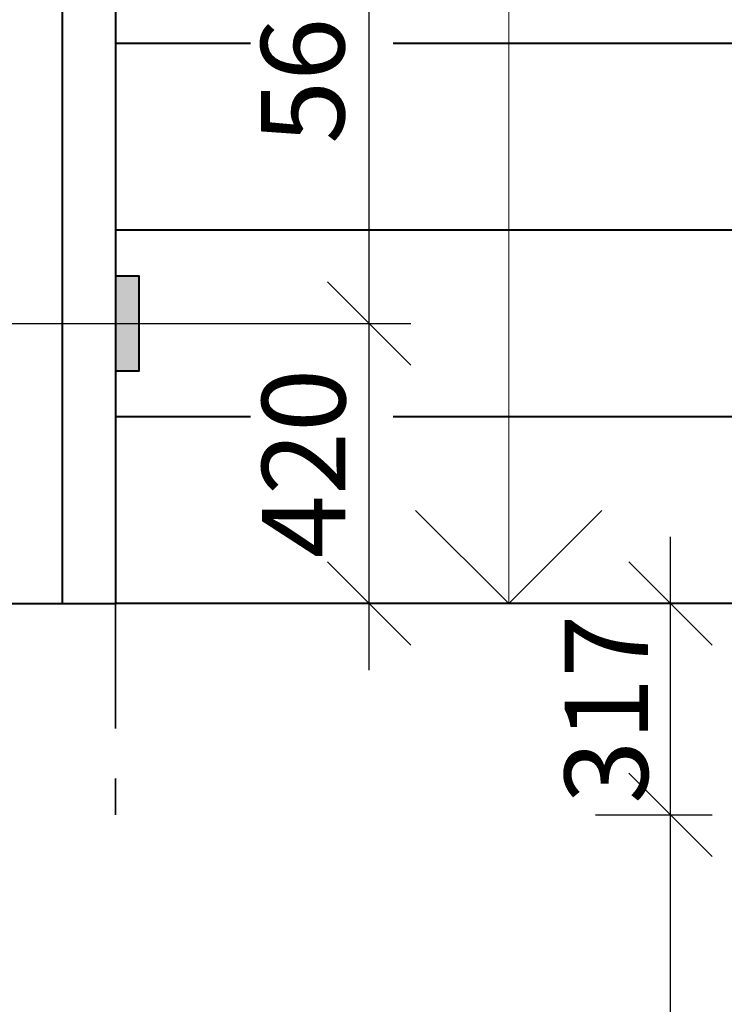
# Model space of a CAD drawing. Units: millimetres. Extents: x 33481 to 559046, y -138916 to 81489.
# Drawn here: x 172405 to 174519, y 10934 to 13888 of the extents above; entities that cross this region are included whole.
import ezdxf

# ---------------------------------------------------------------- set-up
doc = ezdxf.new("R2010")
doc.units = ezdxf.units.MM
doc.linetypes.add('GOST2.303 4', pattern=[7, 5, -2, 0])
doc.layers.get('0').update_dxf_attribs({"lineweight": 20})
for name, color, linetype, lineweight in [('Закладные', 20, 'Continuous', 40), ('КАРКАС  КЖ', 252, 'Continuous', 40), ('Пунктир', 192, 'GOST2.303 4', 18), ('Размеры', 5, 'Continuous', 20), ('ТОНКИЕ ЛИНИИ', 251, 'Continuous', 18)]:
    doc.layers.add(name, color=color, linetype=linetype, lineweight=lineweight)
doc.styles.add('GOST 2.304', font='CS_Gost2304.shx')
doc.dimstyles.new('SPDS 1_50', dxfattribs={"dimscale": 100, "dimtxt": 2.5, "dimasz": 2.5, "dimexe": 1.25, "dimexo": 0.625, "dimtad": 1, "dimdec": 0, "dimlfac": 0.5, "dimrnd": 0.001, "dimtxsty": 'GOST 2.304', "dimblk": 'OBLIQUE', "dimcen": 2.5, "dimdle": 2, "dimclrd": 256, "dimclre": 256, "dimclrt": 256, "dimadec": 0, "dimazin": 2, "dimtfac": 0.75, "dimtdec": 0, "dimtmove": 1, "dimatfit": 3, "dimfxl": 1.25, "dimtolj": 1, "dimarcsym": 0})

# ---------------------------------------------------------------- blocks, each defined once
blk = doc.blocks.new('_Oblique')
at = {"color": 0, "linetype": 'ByBlock', "lineweight": -2}
blk.add_line((-0.5, -0.5), (0.5, 0.5), dxfattribs=at)
blk = doc.blocks.new('*D187')
at = {"layer": 'Размеры', "lineweight": -2, "ltscale": 100}
for p, q in [((174357.8, 8896.5), (174357.8, 11702.5)), ((174132.9, 11502.5), (174482.8, 11502.5)), ((174132.9, 9096.5), (174482.8, 9096.5))]:
    blk.add_line(p, q, dxfattribs=at)
at = {"layer": 'Размеры', "lineweight": -2, "ltscale": 100, "xscale": 250, "yscale": 250, "zscale": 250}
for p, rotation in [((174357.8, 11502.5), 90), ((174357.8, 9096.5), 270)]:
    blk.add_blockref('_Oblique', p, dxfattribs=dict(at, rotation=rotation))
at = {"layer": 'Размеры', "ltscale": 100, "insert": (174155.4, 10299.5), "char_height": 250, "attachment_point": 5, "rotation": 90, "style": 'GOST 2.304'}
blk.add_mtext('\\A1;1203', dxfattribs=at)
blk = doc.blocks.new('*D188')
at = {"layer": 'Размеры', "lineweight": -2, "ltscale": 100}
for p, q in [((174357.8, 11302.5), (174357.8, 12336.5)), ((174037.7, 12136.5), (174482.8, 12136.5)), ((174132.9, 11502.5), (174482.8, 11502.5))]:
    blk.add_line(p, q, dxfattribs=at)
at = {"layer": 'Размеры', "lineweight": -2, "ltscale": 100, "xscale": 250, "yscale": 250, "zscale": 250}
for p, rotation in [((174357.8, 12136.5), 90), ((174357.8, 11502.5), 270)]:
    blk.add_blockref('_Oblique', p, dxfattribs=dict(at, rotation=rotation))
at = {"layer": 'Размеры', "ltscale": 100, "insert": (174165.1, 11819.5), "char_height": 250, "attachment_point": 5, "rotation": 90, "style": 'GOST 2.304'}
blk.add_mtext('\\A1;317', dxfattribs=at)
blk = doc.blocks.new('Н_М1-4')
at = {"ltscale": 100}
blk.add_hatch(color=0, dxfattribs=at).paths.add_polyline_path([(0, 142.2), (-35.4, 142.2), (-35.4, 0), (0, 0)])
at = {"color": 0, "ltscale": 100}
blk.add_lwpolyline([(-35.4, 142.2), (-35.4, 0), (0, 0), (0, 142.2)], close=True, dxfattribs=at)
blk = doc.blocks.new('*D383')
at = {"layer": 'Размеры', "lineweight": -2, "ltscale": 100}
for p, q in [((173453.9, 11936.5), (173453.9, 13176.5)), ((172825.7, 12976.5), (173578.9, 12976.5)), ((172754.9, 12136.5), (173578.9, 12136.5))]:
    blk.add_line(p, q, dxfattribs=at)
at = {"layer": 'Размеры', "lineweight": -2, "ltscale": 100, "xscale": 250, "yscale": 250, "zscale": 250}
for p, rotation in [((173453.9, 12976.5), 90), ((173453.9, 12136.5), 270)]:
    blk.add_blockref('_Oblique', p, dxfattribs=dict(at, rotation=rotation))
at = {"layer": 'Размеры', "ltscale": 100, "insert": (173256.7, 12556.5), "char_height": 250, "attachment_point": 5, "rotation": 90, "style": 'GOST 2.304'}
blk.add_mtext('\\A1;420', dxfattribs=at)
blk = doc.blocks.new('*D384')
at = {"layer": 'Размеры', "lineweight": -2, "ltscale": 100}
for p, q in [((173453.9, 12776.5), (173453.9, 16536.5)), ((172825.7, 16336.5), (173578.9, 16336.5)), ((172104, 12976.5), (173578.9, 12976.5))]:
    blk.add_line(p, q, dxfattribs=at)
at = {"layer": 'Размеры', "lineweight": -2, "ltscale": 100, "xscale": 250, "yscale": 250, "zscale": 250}
for p, rotation in [((173453.9, 16336.5), 90), ((173453.9, 12976.5), 270)]:
    blk.add_blockref('_Oblique', p, dxfattribs=dict(at, rotation=rotation))
at = {"layer": 'Размеры', "ltscale": 100, "insert": (173254, 14490.1), "char_height": 250, "attachment_point": 5, "rotation": 90, "style": 'GOST 2.304'}
blk.add_mtext('\\A1;560х3= 1680', dxfattribs=at)

msp = doc.modelspace()

# ---------------------------------------------------------------- linework, layer by layer
at = {"layer": 'КАРКАС  КЖ', "color": 1, "ltscale": 100}
msp.add_line((172533.4, 12136.5, 0), (172533.4, 17176.5, 0), dxfattribs=at)
at = {"layer": 'КАРКАС  КЖ', "ltscale": 100}
for p, q in [((172692.4, 17176.5, 0), (172692.4, 12136.5, 0)), ((173096.9, 13816.5, 0), (172692.4, 13816.5, 0)), ((173096.9, 13816.5, 0), (172692.4, 13816.5, 0)), ((175092.4, 13816.5, 0), (173525.2, 13816.5, 0)), ((175092.4, 13816.5, 0), (173525.2, 13816.5, 0)), ((175092.4, 13256.5, 0), (172692.4, 13256.5, 0)), ((173096.9, 12696.5, 0), (172692.4, 12696.5, 0)), ((175092.4, 12696.5, 0), (173525.2, 12696.5, 0)), ((169712.4, 12136.5, 0), (172692.4, 12136.5, 0)), ((175092.4, 12136.5, 0), (172692.4, 12136.5, 0))]:
    msp.add_line(p, q, dxfattribs=at)
at = {"layer": 'Пунктир', "lineweight": 35, "ltscale": 75}
msp.add_line((172692.4, 12136.5, 0), (172692.4, 11502.5, 0), dxfattribs=at)
at = {"layer": 'ТОНКИЕ ЛИНИИ', "ltscale": 100, "elevation": 0}
for points in [[(173872.4, 17176.5), (173872.4, 12136.5), (173593, 12415.8)], [(173872.4, 17176.5), (173872.4, 12136.5), (174151.7, 12415.8)]]:
    msp.add_lwpolyline(points, dxfattribs=at)

# ---------------------------------------------------------------- block references
at = {"layer": 'Закладные', "color": 250, "xscale": 2, "yscale": 2, "zscale": 2}
msp.add_blockref('Н_М1-4', (172763.2, 12834.2, 0), dxfattribs=at)

# ---------------------------------------------------------------- dimensions: what is measured, and where the dimension line sits
at = {"layer": 'Размеры', "ltscale": 100}
dim = msp.add_linear_dim(base=(173453.9, 16336.5, 0), p1=(172041.5, 12976.5, 0), p2=(172763.2, 16336.5, 0), angle=270, text='560х3= <>', dimstyle='SPDS 1_50', override={"dimscale": 100, "dimlfac": 0.5, "dimtxsty": 'GOST 2.304', "dimtolj": 1}, dxfattribs=at)
dim.commit()
dim.dimension.update_dxf_attribs({"geometry": '*D384', "text_midpoint": (173453.9, 14490.1, 0), "dimtype": 160})
for base, p1, p2, override, picture, middle in [((173453.9, 12976.5, 0), (172692.4, 12136.5, 0), (172763.2, 12976.5, 0), {"dimscale": 100, "dimlfac": 0.5, "dimtxsty": 'GOST 2.304', "dimtolj": 1}, '*D383', (173256.7, 12556.5, 0)), ((174357.8, 12136.5, 0), (174070.4, 11502.5, 0), (173975.2, 12136.5, 0), {"dimlfac": 0.5, "dimtxsty": 'GOST 2.304', "dimtolj": 1}, '*D188', (174165.1, 11819.5, 0)), ((174357.8, 11502.5, 0), (174070.4, 9096.5, 0), (174070.4, 11502.5, 0), {"dimlfac": 0.5, "dimtxsty": 'GOST 2.304', "dimtolj": 1}, '*D187', (174155.4, 10299.5, 0))]:
    dim = msp.add_linear_dim(base=base, p1=p1, p2=p2, angle=270, dimstyle='SPDS 1_50', override=override, dxfattribs=at)
    dim.commit()
    dim.dimension.update_dxf_attribs({"geometry": picture, "text_midpoint": middle})

doc.saveas('drawing.dxf')
